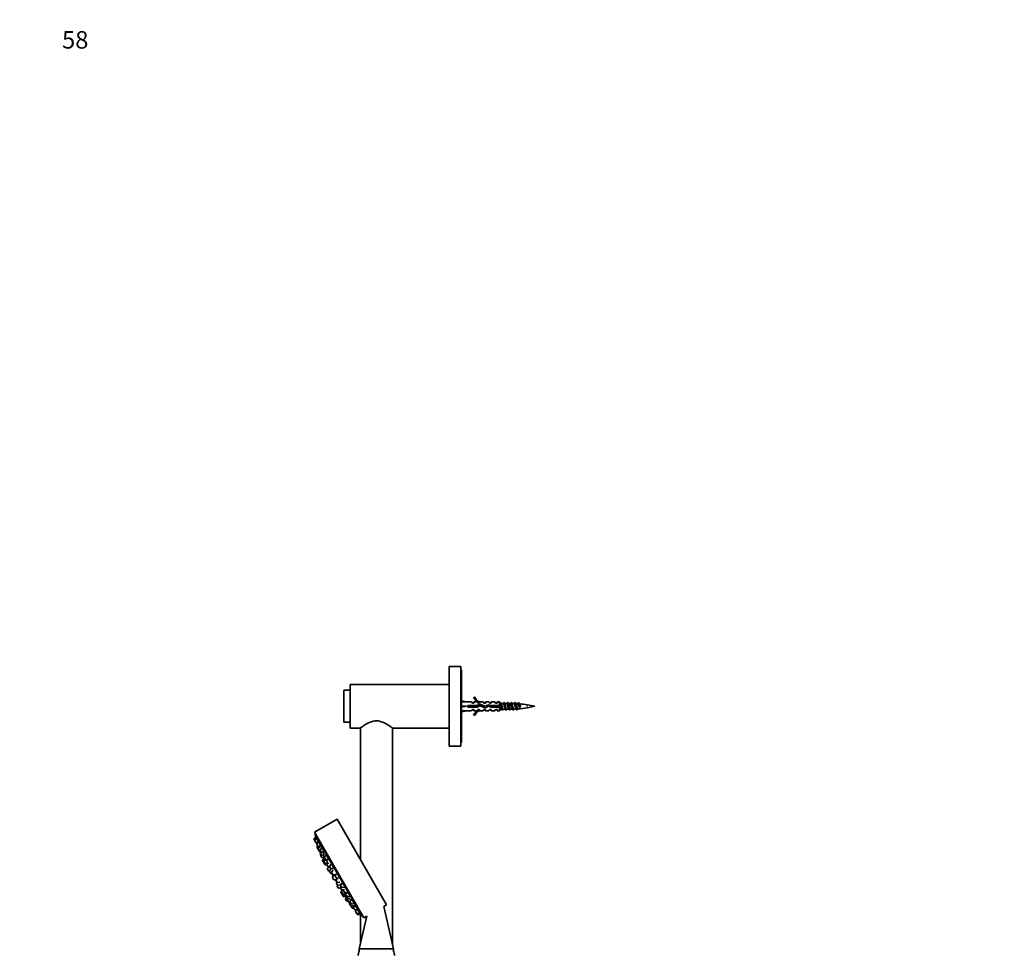
# Model space of a CAD drawing. Units: millimetres. Extents: x 0 to 1486, y 0 to 2364.
# Drawn here: x 0 to 678, y 1723 to 2364 of the extents above; entities that cross this region are included whole.
import ezdxf
from ezdxf import colors
from ezdxf.entities.mleader import LeaderData, LeaderLine
from ezdxf.math import Vec2, Vec3

# ---------------------------------------------------------------- set-up
doc = ezdxf.new("R2010")
doc.units = ezdxf.units.MM
doc.layers.add('DV4_Défaut', color=7, linetype='Continuous')
doc.layers.add('Défaut', color=7, linetype='Continuous')

# ---------------------------------------------------------------- blocks, each defined once
blk = doc.blocks.new('_DOT')
at = {"color": 0}
blk.add_line((0, 0), (-1, 0), dxfattribs=at)
at = {"color": 0, "const_width": 0.333}
blk.add_lwpolyline([(-0.1665, 0, 1), (0.1665, 0, 1)], format="xyb", close=True, dxfattribs=at)
blk = doc.blocks.new('SE3')
at = {"layer": 'DV4_Défaut', "color": 7, "linetype": 'Continuous', "lineweight": 35}
for p, q in [((295.48, 1864.16), (295.48, 1919.16)), ((303.48, 1919.16), (295.48, 1919.16)), ((303.48, 1864.16), (303.48, 1919.16)), ((303.98, 1916.66), (303.48, 1916.66)), ((303.98, 1866.66), (303.98, 1916.66)), ((227.48, 1876.66), (227.48, 1906.66)), ((295.48, 1906.66), (227.48, 1906.66)), ((222.98, 1880.66), (222.98, 1902.66)), ((227.48, 1902.66), (222.98, 1902.66)), ((312.42, 1897.74), (313.02, 1898.09)), ((303.98, 1895.46), (307.46, 1894.66)), ((303.98, 1891.66), (307.46, 1891.66)), ((310.89, 1894.66), (307.46, 1894.66)), ((308.47, 1891.16), (308.47, 1892.16)), ((308.47, 1892.16), (314.71, 1892.16)), ((314.92, 1891.16), (308.47, 1891.16)), ((311.62, 1893.91), (310.89, 1894.66)), ((312.48, 1893.91), (311.62, 1893.91)), ((312.48, 1893.91), (312.48, 1894.66)), ((314.89, 1894.66), (312.48, 1894.66)), ((314.71, 1892.16), (316.7, 1893.05)), ((315.62, 1893.91), (314.89, 1894.66)), ((316.74, 1891.97), (314.92, 1891.16)), ((316.48, 1893.91), (315.62, 1893.91)), ((316.48, 1894.66), (316.7, 1894.57)), ((318.91, 1894.66), (316.48, 1894.66)), ((316.48, 1894.57), (316.48, 1893.91)), ((316.48, 1894.57), (316.7, 1894.57)), ((316.7, 1893.05), (320.33, 1891.74)), ((320.37, 1890.66), (316.74, 1891.97)), ((319.48, 1893.91), (318.91, 1894.66)), ((320.48, 1893.91), (319.48, 1893.91)), ((320.33, 1891.74), (322.54, 1892.72)), ((322.62, 1891.66), (320.37, 1890.66)), ((320.48, 1893.91), (320.48, 1894.66)), ((322.91, 1894.66), (320.48, 1894.66)), ((322.54, 1892.72), (324.51, 1892.16)), ((324.37, 1891.16), (322.62, 1891.66)), ((323.48, 1893.91), (322.91, 1894.66)), ((324.48, 1893.91), (323.48, 1893.91)), ((330.28, 1891.16), (324.37, 1891.16)), ((324.48, 1893.91), (324.48, 1894.66)), ((326.91, 1894.66), (324.48, 1894.66)), ((324.51, 1892.16), (330.28, 1892.16)), ((327.48, 1893.91), (326.91, 1894.66)), ((328.48, 1893.91), (327.48, 1893.91)), ((328.48, 1893.91), (328.48, 1894.66)), ((330.28, 1894.66), (328.48, 1894.66)), ((330.28, 1894.66), (330.28, 1892.16)), ((330.28, 1892.16), (331.48, 1892.16)), ((331.48, 1891.16), (330.28, 1891.16)), ((330.28, 1891.16), (330.28, 1888.66)), ((332.91, 1893.66), (331.35, 1893.66)), ((331.48, 1892.16), (331.48, 1893.46)), ((331.48, 1891.16), (331.48, 1889.86)), ((335.41, 1893.66), (333.85, 1893.66)), ((337.62, 1893.66), (336.35, 1893.66)), ((344.06, 1891.14), (343.42, 1891.31)), ((344.79, 1891.34), (344.06, 1891.14)), ((354.48, 1891.66), (349.21, 1892.62)), ((349.21, 1890.71), (354.48, 1891.66)), ((303.98, 1887.87), (307.46, 1888.66)), ((307.46, 1888.66), (310.89, 1888.66)), ((311.62, 1889.41), (310.89, 1888.66)), ((311.62, 1889.41), (312.48, 1889.41)), ((313.02, 1885.24), (312.42, 1885.59)), ((312.48, 1889.41), (312.48, 1888.66)), ((312.48, 1888.66), (314.89, 1888.66)), ((315.62, 1889.41), (314.89, 1888.66)), ((315.62, 1889.41), (316.48, 1889.41)), ((316.48, 1889.41), (316.48, 1888.76)), ((316.7, 1888.76), (316.48, 1888.66)), ((316.7, 1888.76), (316.48, 1888.76)), ((316.48, 1888.66), (318.91, 1888.66)), ((319.48, 1889.41), (318.91, 1888.66)), ((319.48, 1889.41), (320.48, 1889.41)), ((320.48, 1889.41), (320.48, 1888.66)), ((320.48, 1888.66), (322.91, 1888.66)), ((323.48, 1889.41), (322.91, 1888.66)), ((323.48, 1889.41), (324.48, 1889.41)), ((324.48, 1889.41), (324.48, 1888.66)), ((324.48, 1888.66), (326.91, 1888.66)), ((327.48, 1889.41), (326.91, 1888.66)), ((327.48, 1889.41), (328.48, 1889.41)), ((328.48, 1889.41), (328.48, 1888.66)), ((328.48, 1888.66), (330.28, 1888.66)), ((330.28, 1888.66), (331.28, 1889.66)), ((331.28, 1889.66), (331.61, 1889.66)), ((332.54, 1889.66), (334.11, 1889.66)), ((335.04, 1889.66), (336.61, 1889.66)), ((337.54, 1889.66), (337.62, 1889.66)), ((222.98, 1880.66), (227.48, 1880.66)), ((227.48, 1876.66), (234.36, 1876.66)), ((234.48, 1876.77), (234.48, 1786.37)), ((256.48, 1728.09), (256.48, 1876.77)), ((256.63, 1876.66), (295.48, 1876.66)), ((295.48, 1864.16), (303.48, 1864.16)), ((303.48, 1866.66), (303.98, 1866.66)), ((218.48, 1814.08), (202.89, 1805.08)), ((218.48, 1814.08), (252.48, 1755.19)), ((202.89, 1805.08), (236.89, 1746.19)), ((203.64, 1803.78), (203.2, 1803.53)), ((235.7, 1747.24), (203.2, 1803.53)), ((202.58, 1800.04), (203.07, 1799.19)), ((203.79, 1801.83), (202.6, 1800.39)), ((203.07, 1799.19), (203.86, 1797.82)), ((204.32, 1801.02), (203.1, 1799.53)), ((204.17, 1797.67), (205.23, 1797.85)), ((204.52, 1796.68), (205.31, 1795.31)), ((205.77, 1798.51), (204.55, 1797.02)), ((204.6, 1794.66), (205.37, 1793.33)), ((205.13, 1795.61), (204.63, 1795)), ((205.37, 1793.33), (206.16, 1791.96)), ((206.62, 1795.16), (205.4, 1793.67)), ((205.62, 1795.16), (206.93, 1795.38)), ((206.16, 1791.96), (206.24, 1791.82)), ((206.47, 1791.81), (207.25, 1791.94)), ((206.55, 1791.68), (207.33, 1791.81)), ((206.82, 1792.69), (207.61, 1791.32)), ((208.08, 1794.52), (206.85, 1793.03)), ((206.88, 1790.71), (207.67, 1789.34)), ((207.41, 1791.67), (206.91, 1791.06)), ((206.92, 1789.14), (207.71, 1787.77)), ((207.33, 1789.94), (206.95, 1789.49)), ((207.92, 1791.17), (209.28, 1791.4)), ((207.98, 1789.2), (209.39, 1789.43)), ((210.96, 1789.17), (209.85, 1787.83)), ((208.02, 1787.63), (209.49, 1787.87)), ((208.47, 1785.55), (209.26, 1784.18)), ((209.18, 1786.72), (208.5, 1785.89)), ((209.03, 1786.99), (209.82, 1785.62)), ((210.28, 1788.82), (209.06, 1787.33)), ((209.25, 1785.11), (210.04, 1783.74)), ((209.65, 1785.91), (209.28, 1785.45)), ((209.37, 1783.98), (210.16, 1782.61)), ((209.58, 1784.54), (209.4, 1784.32)), ((209.83, 1787.49), (210.62, 1786.12)), ((210.13, 1785.47), (211.57, 1785.71)), ((210.35, 1783.59), (211.86, 1783.84)), ((210.47, 1782.47), (211.65, 1782.66)), ((210.93, 1785.97), (212.33, 1786.2)), ((211.67, 1782.41), (212.46, 1781.04)), ((212.75, 1784.03), (211.7, 1782.75)), ((214.35, 1782.99), (213.35, 1781.77)), ((211.84, 1779.7), (212.64, 1778.33)), ((212.59, 1780.92), (211.87, 1780.04)), ((212.46, 1781.04), (212.56, 1780.88)), ((212.77, 1780.9), (213.56, 1781.03)), ((212.94, 1778.19), (213.25, 1778.24)), ((213.29, 1778.12), (214.08, 1776.75)), ((214.37, 1779.74), (213.31, 1778.46)), ((213.32, 1781.43), (214.11, 1780.06)), ((214.39, 1776.6), (214.97, 1776.7)), ((214.42, 1779.91), (215.87, 1780.15)), ((214.63, 1777.29), (215.42, 1775.92)), ((215.68, 1778.88), (214.66, 1777.63)), ((216.31, 1775.49), (215.25, 1774.2)), ((215.63, 1775.78), (216, 1775.12)), ((215.73, 1775.78), (217.26, 1776.03)), ((218.08, 1776.46), (217.1, 1775.27)), ((215.22, 1773.86), (216.01, 1772.49)), ((216.32, 1772.34), (217.96, 1772.61)), ((217.08, 1774.93), (217.87, 1773.56)), ((217.5, 1772.54), (217.67, 1772.23)), ((217.69, 1771.98), (218.49, 1770.61)), ((218.69, 1773.5), (217.72, 1772.32)), ((217.94, 1770.05), (218.74, 1768.68)), ((218.35, 1770.85), (217.97, 1770.39)), ((218.18, 1773.41), (219.69, 1773.66)), ((218.82, 1768.59), (218.62, 1768.35)), ((218.8, 1770.46), (220.36, 1770.72)), ((219.05, 1768.53), (220.73, 1768.81)), ((221.79, 1769.91), (220.86, 1768.77)), ((218.59, 1768.01), (219.39, 1766.64)), ((219.69, 1766.49), (220.76, 1766.67)), ((220.66, 1766.84), (221.46, 1765.47)), ((221.2, 1767.79), (220.69, 1767.18)), ((220.83, 1768.43), (221.62, 1767.06)), ((221.06, 1763.73), (221.86, 1762.36)), ((222.09, 1765.28), (221.09, 1764.07)), ((221.46, 1765.47), (221.65, 1765.14)), ((221.77, 1765.32), (223.43, 1765.6)), ((221.93, 1766.91), (223.51, 1767.17)), ((221.97, 1762.17), (222.76, 1760.79)), ((221.98, 1763.06), (222.77, 1761.69)), ((222.98, 1764.58), (222.01, 1763.41)), ((222.17, 1762.22), (222.44, 1762.26)), ((223.33, 1762.21), (224.13, 1760.84)), ((224.29, 1763.69), (223.36, 1762.55)), ((224.33, 1762.37), (225.12, 1761)), ((225.25, 1763.8), (224.35, 1762.71)), ((223.07, 1760.65), (224.14, 1760.83)), ((223.08, 1761.55), (223.66, 1761.64)), ((224.13, 1760.83), (224.29, 1760.56)), ((224.31, 1759.03), (225.1, 1757.66)), ((225.28, 1760.52), (224.34, 1759.37)), ((224.43, 1760.7), (225.37, 1760.85)), ((224.6, 1760.41), (225.2, 1760.51)), ((225.41, 1757.51), (225.99, 1757.61)), ((225.43, 1760.85), (227.09, 1761.13)), ((225.52, 1758.42), (226.31, 1757.05)), ((226.46, 1759.87), (225.55, 1758.76)), ((226.31, 1757.05), (226.44, 1756.84)), ((226.62, 1756.91), (227.41, 1757.04)), ((226.75, 1756.69), (227.53, 1756.82)), ((227.08, 1755.73), (227.87, 1754.36)), ((227.61, 1756.68), (227.11, 1756.07)), ((227.33, 1757.17), (228.12, 1755.8)), ((228.22, 1758.56), (227.36, 1757.51)), ((228.43, 1755.65), (230.16, 1755.94)), ((250.49, 1754.05), (252.48, 1755.19)), ((227.87, 1754.36), (227.9, 1754.31)), ((227.9, 1754.31), (228.69, 1752.94)), ((228.18, 1754.21), (230.08, 1754.53)), ((228.69, 1752.94), (228.72, 1752.89)), ((229, 1752.79), (229.78, 1752.92)), ((229.03, 1752.74), (229.81, 1752.87)), ((229.63, 1753.18), (230.42, 1751.81)), ((230.48, 1754.52), (229.66, 1753.52)), ((230.73, 1751.66), (232.64, 1751.98)), ((231.08, 1750.67), (231.87, 1749.3)), ((231.79, 1751.84), (231.11, 1751.01)), ((231.87, 1749.3), (232.37, 1748.44)), ((232.18, 1749.15), (234.08, 1749.47)), ((232.68, 1748.3), (234.52, 1748.6)), ((234.48, 1748.6), (234.48, 1728.09)), ((257.23, 1724.84), (250.49, 1754.05)), ((238.93, 1747.37), (233.73, 1724.84)), ((235.7, 1747.24), (236.14, 1747.49)), ((236.89, 1746.19), (238.93, 1747.37)), ((233.73, 1724.84), (257.23, 1724.84)), ((233.73, 1724.84), (233.73, 1723.11)), ((257.23, 1723.11), (257.23, 1724.84))]:
    blk.add_line(p, q, dxfattribs=at)
at = {"layer": 'DV4_Défaut', "color": 7, "linetype": 'Continuous', "lineweight": 18}
for p, q in [((337.62, 1893.66), (337.62, 1889.66)), ((349.21, 1890.71), (349.21, 1892.62)), ((202.6, 1800.39), (203.1, 1799.53)), ((203.1, 1799.53), (204.17, 1797.67)), ((204.55, 1797.02), (205.62, 1795.16)), ((204.63, 1795), (205.4, 1793.67)), ((205.4, 1793.67), (206.47, 1791.81)), ((206.47, 1791.81), (206.55, 1791.68)), ((206.85, 1793.03), (207.92, 1791.17)), ((206.91, 1791.06), (207.98, 1789.2)), ((206.95, 1789.49), (208.02, 1787.63)), ((208.5, 1785.89), (209.4, 1784.32)), ((209.06, 1787.33), (210.13, 1785.47)), ((209.28, 1785.45), (210.35, 1783.59)), ((209.4, 1784.32), (210.47, 1782.47)), ((209.85, 1787.83), (210.93, 1785.97)), ((211.7, 1782.75), (212.77, 1780.9)), ((211.87, 1780.04), (212.94, 1778.19)), ((213.31, 1778.46), (214.39, 1776.6)), ((213.35, 1781.77), (214.42, 1779.91)), ((214.66, 1777.63), (215.73, 1775.78)), ((216, 1775.12), (215.63, 1775.78)), ((215.25, 1774.2), (216.32, 1772.34)), ((217.1, 1775.27), (218.18, 1773.41)), ((217.67, 1772.23), (217.5, 1772.54)), ((217.72, 1772.32), (218.8, 1770.46)), ((217.97, 1770.39), (219.05, 1768.53)), ((220.86, 1768.77), (221.93, 1766.91)), ((218.62, 1768.35), (219.69, 1766.49)), ((220.69, 1767.18), (221.77, 1765.32)), ((221.09, 1764.07), (222.17, 1762.22)), ((221.77, 1765.32), (221.91, 1765.07)), ((222.01, 1763.41), (223.08, 1761.55)), ((222.17, 1762.22), (223.07, 1760.65)), ((223.36, 1762.55), (224.43, 1760.7)), ((224.35, 1762.71), (225.43, 1760.85)), ((224.34, 1759.37), (225.41, 1757.51)), ((224.43, 1760.7), (224.6, 1760.41)), ((225.55, 1758.76), (226.62, 1756.91)), ((226.62, 1756.91), (226.75, 1756.69)), ((227.11, 1756.07), (228.18, 1754.21)), ((227.36, 1757.51), (228.43, 1755.65)), ((228.18, 1754.21), (229, 1752.79)), ((229, 1752.79), (229.03, 1752.74)), ((229.66, 1753.52), (230.73, 1751.66)), ((231.11, 1751.01), (232.18, 1749.15)), ((232.18, 1749.15), (232.68, 1748.3))]:
    blk.add_line(p, q, dxfattribs=at)
at = {"layer": 'DV4_Défaut', "color": 7, "linetype": 'Continuous', "lineweight": 35}
for centre, radius, start, end in [((319.05, 1900.71), 7.27, 204.15474, 249.28766), ((319.05, 1900.71), 6.57, 203.54092, 246.9737), ((260.58, 1935.5), 68.92, 322.934, 323.19711), ((363.16, 1929.54), 58.98, 216.80306, 217.15943), ((370.41, 1929.33), 58.65, 216.78271, 217.14121), ((269.14, 1938.54), 73.9, 322.85378, 323.14265), ((384.19, 1935.94), 69.65, 216.81085, 216.87533), ((275.27, 1935.79), 69.35, 323.14053, 323.16119), ((379.09, 1930.21), 60.13, 216.78308, 217.54126), ((267.06, 1943.9), 82.79, 322.63996, 323.11036), ((383.92, 1931.93), 63.02, 216.76874, 217.49101), ((274.76, 1939.99), 76.28, 322.606, 323.12219), ((395.45, 1938.81), 74.38, 216.84523, 217.44792), ((337.62, 1828.79), 64.87, 89.74337, 90), ((282.15, 1936.26), 70.12, 322.50065, 323.15375), ((388.68, 1931.82), 62.76, 216.81652, 217.55043), ((337.62, 1828.79), 64.87, 87.57192, 88.86757), ((274.64, 1943.83), 82.68, 322.51875, 323.11434), ((391.01, 1931.64), 62.52, 216.78491, 217.65491), ((337.62, 1828.79), 64.87, 85.45342, 86.60716), ((337.62, 1954.54), 64.87, 274.48075, 280.29279), ((266.65, 1951.77), 95.84, 322.51526, 323.08717), ((407.3, 1942.1), 79.83, 216.86046, 217.73175), ((337.62, 1828.79), 64.87, 79.70721, 84.22821), ((256.52, 1847.54), 69.34, 36.84168, 37.14405), ((360.68, 1852.85), 60.56, 142.86299, 143.21203), ((319.05, 1882.62), 7.27, 110.71234, 155.84526), ((319.05, 1882.62), 6.57, 113.0263, 156.45908), ((263.66, 1847.27), 69.79, 36.84453, 37.02275), ((369.52, 1851.81), 62.26, 142.83863, 143.17928), ((259.39, 1840.23), 81.43, 36.94287, 37.1523), ((268.85, 1841.76), 78.95, 36.85344, 37.4329), ((386.18, 1848.67), 67.46, 142.58536, 143.1674), ((279.03, 1847.6), 69.31, 36.80349, 37.46555), ((382.27, 1853.51), 59.44, 142.53372, 143.19112), ((271.74, 1840.18), 81.59, 36.85745, 37.40572), ((388.99, 1850.36), 64.7, 142.59561, 143.19696), ((337.62, 1954.54), 64.87, 270, 271.34956), ((278.78, 1843.61), 75.89, 36.84034, 37.45915), ((391.22, 1850.56), 64.37, 142.42854, 143.20167), ((337.62, 1954.54), 64.87, 272.17094, 273.40756), ((281.57, 1843.85), 75.52, 36.82718, 37.54148), ((396.88, 1848.21), 68.3, 142.31489, 143.20228), ((360.55, 1856.85), 166.13, 198.71847, 199.3403), ((202.83, 1800.19), 0.3, 140.55605, 210), ((203.33, 1799.34), 0.3, 140.55605, 210), ((204.12, 1797.97), 0.3, 210, 279.44395), ((204.78, 1796.83), 0.3, 140.55605, 210), ((204.86, 1794.81), 0.3, 140.55605, 210), ((205.57, 1795.46), 0.3, 210, 279.44395), ((205.63, 1793.48), 0.3, 140.55605, 210), ((206.42, 1792.11), 0.3, 210, 279.44395), ((206.5, 1791.97), 0.3, 210, 279.44395), ((207.08, 1792.84), 0.3, 140.55605, 210), ((207.14, 1790.86), 0.3, 140.55605, 210), ((207.18, 1789.29), 0.3, 140.55605, 210), ((207.87, 1791.47), 0.3, 210, 279.44395), ((207.93, 1789.49), 0.3, 210, 279.44395), ((207.97, 1787.92), 0.3, 210, 279.44395), ((208.73, 1785.7), 0.3, 140.55605, 210), ((209.29, 1787.14), 0.3, 140.55605, 210), ((209.51, 1785.26), 0.3, 140.55605, 210), ((209.52, 1784.33), 0.3, 210, 231.96842), ((209.63, 1784.13), 0.3, 140.55605, 210), ((210.08, 1787.64), 0.3, 140.55605, 210), ((210.08, 1785.77), 0.3, 210, 279.44395), ((210.3, 1783.89), 0.3, 210, 279.44395), ((210.42, 1782.76), 0.3, 210, 279.44395), ((210.88, 1786.27), 0.3, 210, 279.44395), ((211.93, 1782.56), 0.3, 140.55605, 210), ((212.1, 1779.85), 0.3, 140.55605, 210), ((212.72, 1781.19), 0.3, 210, 279.44395), ((212.9, 1778.48), 0.3, 210, 279.44395), ((213.55, 1778.27), 0.3, 140.55605, 210), ((213.58, 1781.58), 0.3, 140.55605, 210), ((214.34, 1776.9), 0.3, 210, 279.44395), ((214.37, 1780.21), 0.3, 210, 279.44395), ((214.89, 1777.44), 0.3, 140.55605, 210), ((226.01, 1779.18), 11.33, 192.63008, 203.50364), ((215.68, 1776.07), 0.3, 210, 279.44395), ((215.48, 1774.01), 0.3, 140.55605, 210), ((216.27, 1772.64), 0.3, 210, 279.44395), ((226.01, 1779.18), 11.33, 216.49636, 227.54208), ((217.33, 1775.08), 0.3, 140.55605, 210), ((217.95, 1772.13), 0.3, 140.55605, 210), ((218.13, 1773.71), 0.3, 210, 279.44395), ((218.2, 1770.2), 0.3, 140.55605, 210), ((218.75, 1770.76), 0.3, 210, 279.44395), ((219, 1768.83), 0.3, 210, 279.44395), ((221.09, 1768.58), 0.3, 140.55605, 210), ((218.85, 1768.16), 0.3, 140.55605, 210), ((219.65, 1766.79), 0.3, 210, 279.44395), ((220.92, 1766.99), 0.3, 140.55605, 210), ((221.32, 1763.88), 0.3, 140.55605, 210), ((221.72, 1765.62), 0.3, 210, 279.44395), ((221.88, 1767.21), 0.3, 210, 279.44395), ((221.91, 1765.29), 0.3, 210, 258.95437), ((222.12, 1762.51), 0.3, 210, 279.44395), ((360.55, 1856.85), 166.13, 213.4237, 213.4913), ((222.23, 1762.32), 0.3, 188.03173, 210), ((222.24, 1763.21), 0.3, 140.55605, 210), ((223.59, 1762.36), 0.3, 140.55605, 210), ((224.58, 1762.52), 0.3, 140.55605, 210), ((223.02, 1760.94), 0.3, 210, 279.44395), ((223.03, 1761.84), 0.3, 210, 279.44395), ((224.39, 1760.99), 0.3, 210, 279.44395), ((224.57, 1759.18), 0.3, 140.55605, 210), ((224.55, 1760.71), 0.3, 210, 279.44395), ((360.55, 1856.85), 166.13, 215.3252, 215.44205), ((225.36, 1757.81), 0.3, 210, 279.44395), ((225.38, 1761.15), 0.3, 210, 279.44395), ((225.78, 1758.57), 0.3, 140.55605, 210), ((226.57, 1757.2), 0.3, 210, 279.44395), ((226.7, 1756.99), 0.3, 210, 279.44395), ((227.34, 1755.88), 0.3, 140.55605, 210), ((227.59, 1757.32), 0.3, 140.55605, 210), ((228.38, 1755.95), 0.3, 210, 279.44395), ((228.13, 1754.51), 0.3, 210, 279.44395), ((228.16, 1754.46), 0.3, 204.71789, 210), ((228.95, 1753.09), 0.3, 210, 279.44395), ((228.98, 1753.04), 0.3, 210, 279.44395), ((229.89, 1753.33), 0.3, 140.55605, 210), ((230.68, 1751.96), 0.3, 210, 279.44395), ((231.34, 1750.82), 0.3, 140.55605, 210), ((232.13, 1749.45), 0.3, 210, 279.44395), ((232.63, 1748.59), 0.3, 210, 279.44395), ((360.55, 1856.85), 166.13, 220.6597, 221.28153), ((238.98, 1720.21), 6, 151.04498, 180), ((251.98, 1720.21), 6, 0, 28.95502)]:
    blk.add_arc(centre, radius, start, end, dxfattribs=at)
for major_axis, ratio, start_param, end_param in [((-51.94, 0.76), 0.055876, -1.314474, -1.244369), ((-51.94, 2.9), 0.014553, 1.246, 1.316105), ((-51.94, -2.9), 0.014553, -1.316105, -1.246), ((-51.94, -0.76), 0.055876, 1.244369, 1.314474)]:
    blk.add_ellipse((320.59, 1891.66), major_axis=major_axis, ratio=ratio, start_param=start_param, end_param=end_param, dxfattribs=at)
for points, knots in [([(308.47, 1892), (308.47, 1892), (308.47, 1891.99), (308.53, 1891.71), (308.58, 1891.43), (308.64, 1891.16)], [0, 0, 0, 0, 0.02776, 0.02776, 1, 1, 1, 1]), ([(309.52, 1891.16), (309.47, 1891.39), (309.42, 1891.64), (309.36, 1891.97), (309.34, 1892.07), (309.32, 1892.17)], [0, 0, 0, 0, 0.711178, 0.711178, 1, 1, 1, 1]), ([(310.93, 1892.17), (311, 1891.86), (311.06, 1891.54), (311.13, 1891.21), (311.13, 1891.18), (311.14, 1891.16)], [0, 0, 0, 0, 0.927466, 0.927466, 1, 1, 1, 1]), ([(312.02, 1891.16), (312.01, 1891.21), (312, 1891.25), (311.93, 1891.59), (311.87, 1891.89), (311.82, 1892.17)], [0, 0, 0, 0, 0.140733, 0.140733, 1, 1, 1, 1]), ([(313.44, 1892.16), (313.46, 1892.05), (313.48, 1891.93), (313.55, 1891.59), (313.59, 1891.37), (313.64, 1891.16)], [0, 0, 0, 0, 0.355879, 0.355879, 1, 1, 1, 1]), ([(314.52, 1891.16), (314.46, 1891.44), (314.4, 1891.74), (314.34, 1892.08), (314.33, 1892.12), (314.32, 1892.17)], [0, 0, 0, 0, 0.860867, 0.860867, 1, 1, 1, 1]), ([(315.82, 1892.68), (315.85, 1892.58), (315.87, 1892.48), (315.94, 1892.14), (315.99, 1891.9), (316.04, 1891.66)], [0, 0, 0, 0, 0.317223, 0.317223, 1, 1, 1, 1]), ([(316.28, 1892.88), (316.31, 1892.71), (316.34, 1892.53), (316.4, 1892.18), (316.42, 1892.02), (316.45, 1891.85)], [0, 0, 0, 0, 0.532597, 0.532597, 1, 1, 1, 1]), ([(316.86, 1891.96), (316.8, 1892.23), (316.75, 1892.48), (316.67, 1892.83), (316.64, 1892.94), (316.62, 1893.04)], [0, 0, 0, 0, 0.659805, 0.659805, 1, 1, 1, 1]), ([(318.38, 1892.45), (318.43, 1892.19), (318.49, 1891.91), (318.57, 1891.52), (318.59, 1891.41), (318.61, 1891.29)], [0, 0, 0, 0, 0.708794, 0.708794, 1, 1, 1, 1]), ([(318.88, 1892.27), (318.88, 1892.26), (318.89, 1892.25), (318.95, 1891.88), (319, 1891.49), (319.06, 1891.13)], [0, 0, 0, 0, 0.028132, 0.028132, 1, 1, 1, 1]), ([(321.39, 1892.22), (321.4, 1892.19), (321.4, 1892.16), (321.45, 1891.82), (321.5, 1891.5), (321.55, 1891.19)], [0, 0, 0, 0, 0.085605, 0.085605, 1, 1, 1, 1]), ([(321.98, 1891.37), (321.96, 1891.45), (321.94, 1891.53), (321.88, 1891.87), (321.82, 1892.14), (321.77, 1892.39)], [0, 0, 0, 0, 0.22802, 0.22802, 1, 1, 1, 1]), ([(323.27, 1894.21), (323.3, 1894.25), (323.33, 1894.27), (323.43, 1894.25), (323.49, 1894.14), (323.55, 1893.94)], [0, 0, 0, 0, 0.328595, 0.328595, 1, 1, 1, 1]), ([(323.36, 1892.5), (323.44, 1892.18), (323.5, 1891.82), (323.58, 1891.43), (323.59, 1891.41), (323.59, 1891.38)], [0, 0, 0, 0, 0.9321501, 0.9321501, 1, 1, 1, 1]), ([(323.87, 1892.35), (323.89, 1892.24), (323.91, 1892.13), (323.96, 1891.77), (324, 1891.51), (324.04, 1891.25)], [0, 0, 0, 0, 0.300003, 0.300003, 1, 1, 1, 1]), ([(325.93, 1892.17), (325.94, 1892.13), (325.95, 1892.08), (326.02, 1891.75), (326.08, 1891.44), (326.14, 1891.16)], [0, 0, 0, 0, 0.133389, 0.133389, 1, 1, 1, 1]), ([(326.4, 1892.17), (326.41, 1892.09), (326.43, 1892), (326.48, 1891.66), (326.52, 1891.4), (326.56, 1891.16)], [0, 0, 0, 0, 0.257211, 0.257211, 1, 1, 1, 1]), ([(327.02, 1891.16), (326.98, 1891.35), (326.94, 1891.56), (326.87, 1891.9), (326.85, 1892.03), (326.82, 1892.16)], [0, 0, 0, 0, 0.601642, 0.601642, 1, 1, 1, 1]), ([(328.43, 1892.17), (328.49, 1891.88), (328.55, 1891.58), (328.62, 1891.25), (328.63, 1891.2), (328.64, 1891.16)], [0, 0, 0, 0, 0.873144, 0.873144, 1, 1, 1, 1]), ([(328.9, 1892.17), (328.92, 1892.05), (328.94, 1891.92), (328.99, 1891.59), (329.02, 1891.37), (329.05, 1891.16)], [0, 0, 0, 0, 0.364678, 0.364678, 1, 1, 1, 1]), ([(329.52, 1891.16), (329.52, 1891.17), (329.52, 1891.18), (329.45, 1891.51), (329.38, 1891.85), (329.32, 1892.17)], [0, 0, 0, 0, 0.031201, 0.031201, 1, 1, 1, 1]), ([(330.77, 1894.21), (330.82, 1894.27), (330.87, 1894.28), (331.01, 1894.14), (331.1, 1893.83), (331.29, 1892.9), (331.38, 1892.3), (331.57, 1891.08), (331.66, 1890.47), (331.85, 1889.53), (331.94, 1889.21), (332.08, 1889.05), (332.13, 1889.05), (332.18, 1889.12)], [0, 0, 0, 0, 0.102333, 0.102333, 0.300056, 0.300056, 0.497779, 0.497779, 0.695503, 0.695503, 0.893226, 0.893226, 1, 1, 1, 1]), ([(330.93, 1892.17), (330.95, 1892.07), (330.98, 1891.97), (331.08, 1891.42), (331.17, 1890.97), (331.35, 1890.22), (331.44, 1889.93), (331.54, 1889.76), (331.55, 1889.75), (331.56, 1889.73)], [0, 0, 0, 0, 0.098937, 0.098937, 0.52533, 0.52533, 0.951722, 0.951722, 1, 1, 1, 1]), ([(332.54, 1889.66), (332.49, 1889.66), (332.44, 1889.71), (332.3, 1889.97), (332.22, 1890.27), (332.04, 1891.03), (331.96, 1891.48), (331.78, 1892.35), (331.69, 1892.76), (331.54, 1893.32), (331.47, 1893.5), (331.4, 1893.59)], [0, 0, 0, 0, 0.133789, 0.133789, 0.362517, 0.362517, 0.591245, 0.591245, 0.819974, 0.819974, 1, 1, 1, 1]), ([(332.91, 1893.66), (332.98, 1893.66), (333.05, 1893.57), (333.2, 1893.19), (333.29, 1892.83), (333.47, 1892.02), (333.56, 1891.55), (333.73, 1890.69), (333.82, 1890.31), (333.96, 1889.91), (334, 1889.81), (334.05, 1889.74)], [0, 0, 0, 0, 0.179823, 0.179823, 0.412395, 0.412395, 0.644967, 0.644967, 0.877539, 0.877539, 1, 1, 1, 1]), ([(333.27, 1894.2), (333.32, 1894.28), (333.38, 1894.28), (333.52, 1894.09), (333.62, 1893.76), (333.8, 1892.8), (333.9, 1892.19), (334.08, 1890.97), (334.18, 1890.37), (334.36, 1889.47), (334.46, 1889.17), (334.59, 1889.05), (334.64, 1889.06), (334.68, 1889.12)], [0, 0, 0, 0, 0.114769, 0.114769, 0.312285, 0.312285, 0.509801, 0.509801, 0.707317, 0.707317, 0.904833, 0.904833, 1, 1, 1, 1]), ([(335.04, 1889.66), (335.03, 1889.66), (335.02, 1889.67), (334.92, 1889.71), (334.83, 1889.9), (334.66, 1890.5), (334.57, 1890.9), (334.4, 1891.78), (334.31, 1892.23), (334.13, 1893), (334.05, 1893.31), (333.94, 1893.53), (333.93, 1893.56), (333.91, 1893.58)], [0, 0, 0, 0, 0.032713, 0.032713, 0.263059, 0.263059, 0.493406, 0.493406, 0.723752, 0.723752, 0.954099, 0.954099, 1, 1, 1, 1]), ([(335.41, 1893.66), (335.44, 1893.66), (335.47, 1893.65), (335.59, 1893.51), (335.68, 1893.27), (335.85, 1892.57), (335.94, 1892.14), (336.12, 1891.24), (336.21, 1890.81), (336.38, 1890.1), (336.47, 1889.85), (336.55, 1889.74)], [0, 0, 0, 0, 0.078363, 0.078363, 0.31037, 0.31037, 0.542377, 0.542377, 0.774384, 0.774384, 1, 1, 1, 1]), ([(335.93, 1894.21), (335.94, 1894.2), (335.94, 1894.2), (336.04, 1894.04), (336.13, 1893.68), (336.32, 1892.7), (336.41, 1892.08), (336.6, 1890.86), (336.69, 1890.27), (336.88, 1889.41), (336.97, 1889.13), (337.11, 1889.05), (337.15, 1889.07), (337.19, 1889.12)], [0, 0, 0, 0, 0.012733, 0.012733, 0.235533, 0.235533, 0.458333, 0.458333, 0.681133, 0.681133, 0.903933, 0.903933, 1, 1, 1, 1]), ([(337.54, 1889.66), (337.48, 1889.66), (337.42, 1889.73), (337.27, 1890.07), (337.19, 1890.39), (337.01, 1891.18), (336.92, 1891.64), (336.75, 1892.5), (336.66, 1892.9), (336.52, 1893.37), (336.46, 1893.51), (336.4, 1893.59)], [0, 0, 0, 0, 0.160545, 0.160545, 0.389482, 0.389482, 0.618419, 0.618419, 0.847356, 0.847356, 1, 1, 1, 1]), ([(337.91, 1893.66), (337.93, 1893.66), (337.96, 1893.65), (338.1, 1893.53), (338.22, 1893.14), (338.45, 1892.09), (338.57, 1891.43), (338.81, 1890.33), (338.93, 1889.9), (339.04, 1889.75)], [0, 0, 0, 0, 0.059599, 0.059599, 0.374098, 0.374098, 0.688596, 0.688596, 1, 1, 1, 1]), ([(338.27, 1894.2), (338.33, 1894.29), (338.4, 1894.28), (338.56, 1893.99), (338.65, 1893.61), (338.84, 1892.59), (338.93, 1891.96), (339.12, 1890.75), (339.21, 1890.18), (339.4, 1889.35), (339.49, 1889.1), (339.62, 1889.06), (339.65, 1889.07), (339.68, 1889.12)], [0, 0, 0, 0, 0.138932, 0.138932, 0.336635, 0.336635, 0.534338, 0.534338, 0.732042, 0.732042, 0.929745, 0.929745, 1, 1, 1, 1]), ([(340.08, 1889.71), (339.94, 1889.71), (339.81, 1890.05), (339.53, 1891.14), (339.39, 1891.9), (339.14, 1893.03), (339.03, 1893.42), (338.91, 1893.58)], [0, 0, 0, 0, 0.341943, 0.341943, 0.699543, 0.699543, 1, 1, 1, 1]), ([(340.37, 1893.6), (340.4, 1893.6), (340.44, 1893.58), (340.59, 1893.36), (340.71, 1892.92), (340.95, 1891.79), (341.07, 1891.13), (341.28, 1890.26), (341.37, 1889.98), (341.46, 1889.86)], [0, 0, 0, 0, 0.0959, 0.0959, 0.425628, 0.425628, 0.755357, 0.755357, 1, 1, 1, 1]), ([(340.77, 1894.2), (340.84, 1894.3), (340.91, 1894.28), (341.07, 1893.93), (341.17, 1893.53), (341.35, 1892.48), (341.45, 1891.85), (341.63, 1890.65), (341.73, 1890.08), (341.91, 1889.29), (342.01, 1889.07), (342.13, 1889.06), (342.16, 1889.08), (342.18, 1889.12)], [0, 0, 0, 0, 0.150825, 0.150825, 0.348208, 0.348208, 0.545592, 0.545592, 0.742975, 0.742975, 0.940359, 0.940359, 1, 1, 1, 1]), ([(342.69, 1889.86), (342.56, 1889.86), (342.43, 1890.11), (342.15, 1891.07), (342, 1891.83), (341.73, 1892.93), (341.61, 1893.3), (341.5, 1893.46)], [0, 0, 0, 0, 0.315308, 0.315308, 0.701118, 0.701118, 1, 1, 1, 1]), ([(342.76, 1893.46), (342.85, 1893.45), (342.95, 1893.27), (343.17, 1892.55), (343.29, 1891.9), (343.42, 1891.31)], [0, 0, 0, 0, 0.4262, 0.4262, 1, 1, 1, 1]), ([(343.43, 1894.21), (343.45, 1894.18), (343.48, 1894.14), (343.59, 1893.87), (343.68, 1893.44), (343.87, 1892.38), (343.96, 1891.74), (344.06, 1891.14)], [0, 0, 0, 0, 0.104635, 0.104635, 0.552317, 0.552317, 1, 1, 1, 1]), ([(344.79, 1891.34), (344.61, 1892), (344.43, 1892.72), (344.23, 1893.15), (344.2, 1893.2), (344.16, 1893.25)], [0, 0, 0, 0, 0.839745, 0.839745, 1, 1, 1, 1]), ([(311.9, 1889.41), (311.9, 1889.41), (311.9, 1889.4), (311.99, 1889.1), (312.08, 1889), (312.18, 1889.11), (312.18, 1889.12), (312.18, 1889.12)], [0, 0, 0, 0, 0.005401, 0.005401, 0.970987, 0.970987, 1, 1, 1, 1]), ([(319.42, 1889.32), (319.43, 1889.3), (319.44, 1889.28), (319.53, 1889.06), (319.6, 1889.01), (319.68, 1889.12)], [0, 0, 0, 0, 0.092582, 0.092582, 1, 1, 1, 1]), ([(324.4, 1889.38), (324.43, 1889.3), (324.46, 1889.23), (324.5, 1889.15), (324.51, 1889.13), (324.52, 1889.11)], [0, 0, 0, 0, 0.650791, 0.650791, 1, 1, 1, 1]), ([(234.33, 1876.66), (234.33, 1876.66), (234.65, 1876.9), (235.8, 1877.73), (236.63, 1878.31), (238.61, 1879.53), (239.78, 1880.19), (242.4, 1881.24), (243.92, 1881.63), (247, 1881.63), (248.5, 1881.25), (251.14, 1880.2), (252.31, 1879.55), (254.31, 1878.32), (255.13, 1877.75), (256.3, 1876.91), (256.63, 1876.66), (256.63, 1876.66)], [0, 0, 0, 0, 0.1240803, 0.1240803, 0.2492117, 0.2492117, 0.3743431, 0.3743431, 0.4994745, 0.4994745, 0.6246058, 0.6246058, 0.7497372, 0.7497372, 0.8748686, 0.8748686, 1, 1, 1, 1]), ([(205.4, 1798.03), (205.39, 1798.07), (205.38, 1798.11), (205.36, 1798.16), (205.33, 1798.27), (205.29, 1798.4), (205.24, 1798.55), (205.19, 1798.69), (205.13, 1798.86), (205.07, 1799.03), (205.01, 1799.2), (204.94, 1799.37), (204.88, 1799.54), (204.81, 1799.72), (204.75, 1799.89), (204.69, 1800.04), (204.63, 1800.19), (204.57, 1800.33), (204.52, 1800.45), (204.47, 1800.56), (204.43, 1800.66), (204.4, 1800.72), (204.37, 1800.79), (204.34, 1800.83), (204.33, 1800.84), (204.33, 1800.85), (204.32, 1800.85), (204.32, 1800.84)], [0, 0, 0, 0, 0.05309, 0.05309, 0.05309, 0.182416, 0.182416, 0.182416, 0.313639, 0.313639, 0.313639, 0.446035, 0.446035, 0.446035, 0.578331, 0.578331, 0.578331, 0.709264, 0.709264, 0.709264, 0.838195, 0.838195, 0.838195, 0.965401, 0.965401, 0.965401, 1, 1, 1, 1]), ([(206.85, 1795.37), (206.85, 1795.37), (206.85, 1795.37), (206.85, 1795.37), (206.88, 1795.32), (206.91, 1795.3), (206.92, 1795.3), (206.93, 1795.31), (206.94, 1795.35), (206.93, 1795.41), (206.92, 1795.47), (206.9, 1795.56), (206.87, 1795.67), (206.84, 1795.78), (206.8, 1795.91), (206.75, 1796.06), (206.7, 1796.21), (206.65, 1796.37), (206.58, 1796.54), (206.52, 1796.71), (206.45, 1796.89), (206.39, 1797.06), (206.32, 1797.23), (206.25, 1797.39), (206.18, 1797.54), (206.12, 1797.69), (206.05, 1797.83), (206, 1797.94), (205.96, 1798.03), (205.92, 1798.1), (205.88, 1798.16)], [0, 0, 0, 0, 0.000595, 0.000595, 0.000595, 0.111951, 0.111951, 0.111951, 0.223885, 0.223885, 0.223885, 0.337267, 0.337267, 0.337267, 0.452367, 0.452367, 0.452367, 0.568723, 0.568723, 0.568723, 0.685299, 0.685299, 0.685299, 0.800926, 0.800926, 0.800926, 0.91486, 0.91486, 0.91486, 1, 1, 1, 1]), ([(206.44, 1794.95), (206.44, 1794.97), (206.43, 1794.99), (206.42, 1795), (206.38, 1795.1), (206.35, 1795.19), (206.31, 1795.28)], [0, 0, 0, 0, 0.169516, 0.169516, 0.169516, 1, 1, 1, 1]), ([(209.19, 1791.37), (209.22, 1791.34), (209.24, 1791.33), (209.26, 1791.33), (209.28, 1791.34), (209.29, 1791.38), (209.29, 1791.44), (209.28, 1791.5), (209.27, 1791.59), (209.24, 1791.7), (209.21, 1791.81), (209.17, 1791.95), (209.13, 1792.09), (209.08, 1792.24), (209.02, 1792.4), (208.95, 1792.57), (208.89, 1792.74), (208.82, 1792.91), (208.74, 1793.08), (208.67, 1793.25), (208.6, 1793.41), (208.52, 1793.55), (208.45, 1793.7), (208.38, 1793.83), (208.32, 1793.94), (208.32, 1793.94), (208.32, 1793.94), (208.32, 1793.94)], [0, 0, 0, 0, 0.099361, 0.099361, 0.099361, 0.225783, 0.225783, 0.225783, 0.354125, 0.354125, 0.354125, 0.484087, 0.484087, 0.484087, 0.61464, 0.61464, 0.61464, 0.744456, 0.744456, 0.744456, 0.872521, 0.872521, 0.872521, 0.998633, 0.998633, 0.998633, 1, 1, 1, 1]), ([(209.39, 1789.4), (209.4, 1789.41), (209.4, 1789.44), (209.39, 1789.49), (209.38, 1789.55), (209.36, 1789.64), (209.33, 1789.74), (209.29, 1789.85), (209.25, 1789.98), (209.19, 1790.12), (209.14, 1790.27), (209.08, 1790.43), (209.01, 1790.59), (208.94, 1790.76), (208.87, 1790.93), (208.8, 1791.1), (208.77, 1791.17), (208.73, 1791.24), (208.7, 1791.31)], [0, 0, 0, 0, 0.173188, 0.173188, 0.173188, 0.358065, 0.358065, 0.358065, 0.544692, 0.544692, 0.544692, 0.732338, 0.732338, 0.732338, 0.9198, 0.9198, 0.9198, 1, 1, 1, 1]), ([(209.49, 1787.86), (209.49, 1787.86), (209.49, 1787.86), (209.49, 1787.86), (209.49, 1787.87), (209.48, 1787.9), (209.46, 1787.95), (209.44, 1788.01), (209.41, 1788.09), (209.37, 1788.2), (209.33, 1788.3), (209.28, 1788.43), (209.22, 1788.57), (209.16, 1788.71), (209.09, 1788.87), (209.02, 1789.03), (208.97, 1789.13), (208.93, 1789.24), (208.88, 1789.35)], [0, 0, 0, 0, 0.0008314, 0.0008314, 0.0008314, 0.2145567, 0.2145567, 0.2145567, 0.4288753, 0.4288753, 0.4288753, 0.6443442, 0.6443442, 0.6443442, 0.8610273, 0.8610273, 0.8610273, 1, 1, 1, 1]), ([(211.86, 1783.85), (211.87, 1783.86), (211.87, 1783.89), (211.86, 1783.95), (211.84, 1784), (211.81, 1784.09), (211.78, 1784.19), (211.74, 1784.3), (211.69, 1784.43), (211.63, 1784.57), (211.57, 1784.71), (211.5, 1784.87), (211.43, 1785.03), (211.35, 1785.19), (211.27, 1785.36), (211.2, 1785.52), (211.17, 1785.56), (211.15, 1785.6), (211.13, 1785.64)], [0, 0, 0, 0, 0.182917, 0.182917, 0.182917, 0.37386, 0.37386, 0.37386, 0.565714, 0.565714, 0.565714, 0.75788, 0.75788, 0.75788, 0.949612, 0.949612, 0.949612, 1, 1, 1, 1]), ([(212.26, 1786.17), (212.28, 1786.16), (212.3, 1786.16), (212.31, 1786.16), (212.34, 1786.17), (212.35, 1786.2), (212.35, 1786.26), (212.35, 1786.33), (212.34, 1786.42), (212.31, 1786.52), (212.28, 1786.63), (212.24, 1786.77), (212.19, 1786.91), (212.14, 1787.06), (212.08, 1787.22), (212.01, 1787.39), (211.94, 1787.55), (211.87, 1787.72), (211.79, 1787.88), (211.71, 1788.04), (211.63, 1788.2), (211.55, 1788.34), (211.51, 1788.41), (211.47, 1788.48), (211.43, 1788.54)], [0, 0, 0, 0, 0.0710965, 0.0710965, 0.0710965, 0.213165, 0.213165, 0.213165, 0.3572102, 0.3572102, 0.3572102, 0.5022726, 0.5022726, 0.5022726, 0.6468999, 0.6468999, 0.6468999, 0.7898077, 0.7898077, 0.7898077, 0.9305023, 0.9305023, 0.9305023, 1, 1, 1, 1]), ([(211.57, 1785.7), (211.59, 1785.71), (211.59, 1785.74), (211.59, 1785.79), (211.58, 1785.85), (211.56, 1785.94), (211.53, 1786.04), (211.53, 1786.05), (211.53, 1786.06), (211.52, 1786.06)], [0, 0, 0, 0, 0.457872, 0.457872, 0.457872, 0.965115, 0.965115, 0.965115, 1, 1, 1, 1]), ([(211.93, 1783.01), (211.91, 1783.03), (211.9, 1783.06), (211.89, 1783.09), (211.84, 1783.2), (211.79, 1783.33), (211.72, 1783.47), (211.68, 1783.57), (211.63, 1783.68), (211.57, 1783.79)], [0, 0, 0, 0, 0.143818, 0.143818, 0.143818, 0.640228, 0.640228, 0.640228, 1, 1, 1, 1]), ([(215.87, 1780.14), (215.9, 1780.15), (215.91, 1780.19), (215.91, 1780.24), (215.91, 1780.3), (215.9, 1780.39), (215.87, 1780.5), (215.84, 1780.61), (215.8, 1780.74), (215.75, 1780.88), (215.69, 1781.02), (215.63, 1781.18), (215.55, 1781.34), (215.5, 1781.44), (215.45, 1781.55), (215.4, 1781.65)], [0, 0, 0, 0, 0.190557, 0.190557, 0.190557, 0.414366, 0.414366, 0.414366, 0.638091, 0.638091, 0.638091, 0.859581, 0.859581, 0.859581, 1, 1, 1, 1]), ([(222.84, 1768.77), (222.82, 1768.8), (222.79, 1768.83), (222.77, 1768.87), (222.67, 1769.01), (222.57, 1769.15), (222.48, 1769.28), (222.38, 1769.41), (222.28, 1769.52), (222.2, 1769.62), (222.11, 1769.71), (222.03, 1769.79), (221.97, 1769.84), (221.9, 1769.89), (221.85, 1769.92), (221.81, 1769.92), (221.8, 1769.92), (221.79, 1769.92), (221.78, 1769.91)], [0, 0, 0, 0, 0.048781, 0.048781, 0.048781, 0.265429, 0.265429, 0.265429, 0.484332, 0.484332, 0.484332, 0.706545, 0.706545, 0.706545, 0.931727, 0.931727, 0.931727, 1, 1, 1, 1]), ([(222.79, 1764.36), (222.74, 1764.43), (222.7, 1764.49), (222.66, 1764.55), (222.56, 1764.69), (222.48, 1764.81), (222.4, 1764.91), (222.33, 1765.01), (222.26, 1765.1), (222.21, 1765.16), (222.16, 1765.22), (222.13, 1765.25), (222.11, 1765.26), (222.11, 1765.27), (222.11, 1765.27), (222.1, 1765.27)], [0, 0, 0, 0, 0.122676, 0.122676, 0.122676, 0.389732, 0.389732, 0.389732, 0.65693, 0.65693, 0.65693, 0.923695, 0.923695, 0.923695, 1, 1, 1, 1]), ([(223.99, 1763.32), (223.96, 1763.37), (223.93, 1763.42), (223.89, 1763.47), (223.79, 1763.62), (223.69, 1763.76), (223.59, 1763.89), (223.49, 1764.02), (223.4, 1764.14), (223.32, 1764.24), (223.24, 1764.34), (223.17, 1764.42), (223.12, 1764.48), (223.06, 1764.54), (223.02, 1764.57), (223, 1764.58), (222.99, 1764.58), (222.99, 1764.58), (222.99, 1764.58)], [0, 0, 0, 0, 0.071517, 0.071517, 0.071517, 0.28635, 0.28635, 0.28635, 0.502414, 0.502414, 0.502414, 0.719286, 0.719286, 0.719286, 0.93618, 0.93618, 0.93618, 1, 1, 1, 1]), ([(224.77, 1763.24), (224.73, 1763.29), (224.69, 1763.33), (224.66, 1763.37), (224.57, 1763.47), (224.5, 1763.55), (224.44, 1763.6), (224.38, 1763.66), (224.33, 1763.69), (224.3, 1763.69), (224.29, 1763.7), (224.29, 1763.7), (224.28, 1763.69)], [0, 0, 0, 0, 0.152487, 0.152487, 0.152487, 0.520617, 0.520617, 0.520617, 0.889847, 0.889847, 0.889847, 1, 1, 1, 1]), ([(226.79, 1761.95), (226.72, 1762.07), (226.63, 1762.21), (226.55, 1762.34), (226.45, 1762.49), (226.35, 1762.64), (226.25, 1762.78), (226.14, 1762.92), (226.03, 1763.06), (225.93, 1763.19), (225.83, 1763.31), (225.73, 1763.43), (225.64, 1763.52), (225.55, 1763.62), (225.47, 1763.69), (225.4, 1763.74), (225.33, 1763.8), (225.28, 1763.82), (225.24, 1763.83), (225.21, 1763.83), (225.19, 1763.8), (225.19, 1763.75), (225.19, 1763.75), (225.19, 1763.75), (225.19, 1763.74)], [0, 0, 0, 0, 0.131011, 0.131011, 0.131011, 0.270427, 0.270427, 0.270427, 0.411025, 0.411025, 0.411025, 0.553669, 0.553669, 0.553669, 0.698364, 0.698364, 0.698364, 0.844222, 0.844222, 0.844222, 0.989805, 0.989805, 0.989805, 1, 1, 1, 1]), ([(226.11, 1759.45), (226.01, 1759.58), (225.91, 1759.71), (225.82, 1759.83), (225.73, 1759.96), (225.64, 1760.08), (225.56, 1760.18), (225.48, 1760.28), (225.42, 1760.36), (225.37, 1760.42), (225.33, 1760.48), (225.29, 1760.51), (225.28, 1760.52), (225.28, 1760.52), (225.28, 1760.52), (225.28, 1760.52)], [0, 0, 0, 0, 0.224462, 0.224462, 0.224462, 0.465403, 0.465403, 0.465403, 0.705798, 0.705798, 0.705798, 0.944955, 0.944955, 0.944955, 1, 1, 1, 1]), ([(227.88, 1758.13), (227.83, 1758.21), (227.77, 1758.29), (227.72, 1758.37), (227.62, 1758.51), (227.51, 1758.66), (227.4, 1758.8), (227.29, 1758.94), (227.18, 1759.08), (227.08, 1759.21), (226.98, 1759.34), (226.88, 1759.46), (226.79, 1759.55), (226.71, 1759.65), (226.63, 1759.73), (226.57, 1759.79), (226.52, 1759.84), (226.47, 1759.88), (226.45, 1759.88), (226.44, 1759.88), (226.43, 1759.88), (226.43, 1759.88)], [0, 0, 0, 0, 0.094471, 0.094471, 0.094471, 0.263103, 0.263103, 0.263103, 0.43338, 0.43338, 0.43338, 0.605197, 0.605197, 0.605197, 0.777769, 0.777769, 0.777769, 0.949961, 0.949961, 0.949961, 1, 1, 1, 1]), ([(229.98, 1756.42), (229.93, 1756.51), (229.87, 1756.61), (229.8, 1756.71), (229.72, 1756.84), (229.63, 1756.98), (229.53, 1757.12), (229.43, 1757.26), (229.32, 1757.4), (229.21, 1757.54), (229.1, 1757.69), (228.99, 1757.82), (228.88, 1757.95), (228.77, 1758.07), (228.67, 1758.19), (228.58, 1758.28), (228.49, 1758.38), (228.4, 1758.45), (228.34, 1758.51), (228.27, 1758.56), (228.22, 1758.59), (228.19, 1758.59), (228.16, 1758.6), (228.15, 1758.58), (228.16, 1758.53), (228.16, 1758.52), (228.16, 1758.52), (228.16, 1758.51)], [0, 0, 0, 0, 0.102642, 0.102642, 0.102642, 0.224805, 0.224805, 0.224805, 0.347755, 0.347755, 0.347755, 0.472384, 0.472384, 0.472384, 0.598884, 0.598884, 0.598884, 0.72664, 0.72664, 0.72664, 0.854459, 0.854459, 0.854459, 0.981089, 0.981089, 0.981089, 1, 1, 1, 1]), ([(230.12, 1754.07), (230.03, 1754.18), (229.93, 1754.3), (229.84, 1754.42), (229.83, 1754.44), (229.81, 1754.46), (229.8, 1754.48)], [0, 0, 0, 0, 0.865005, 0.865005, 0.865005, 1, 1, 1, 1]), ([(232.42, 1752.2), (232.39, 1752.25), (232.36, 1752.31), (232.31, 1752.38), (232.25, 1752.47), (232.18, 1752.58), (232.09, 1752.7), (232, 1752.83), (231.9, 1752.96), (231.8, 1753.1), (231.69, 1753.24), (231.57, 1753.38), (231.46, 1753.52), (231.35, 1753.66), (231.23, 1753.8), (231.12, 1753.92), (231.01, 1754.05), (230.91, 1754.16), (230.82, 1754.26), (230.73, 1754.35), (230.65, 1754.43), (230.58, 1754.49), (230.52, 1754.54), (230.48, 1754.57), (230.45, 1754.58), (230.43, 1754.58), (230.42, 1754.56), (230.43, 1754.52), (230.44, 1754.51), (230.44, 1754.51), (230.44, 1754.5)], [0, 0, 0, 0, 0.080574, 0.080574, 0.080574, 0.189906, 0.189906, 0.189906, 0.299706, 0.299706, 0.299706, 0.410876, 0.410876, 0.410876, 0.523746, 0.523746, 0.523746, 0.637921, 0.637921, 0.637921, 0.752415, 0.752415, 0.752415, 0.866072, 0.866072, 0.866072, 0.978111, 0.978111, 0.978111, 1, 1, 1, 1]), ([(233.93, 1749.56), (233.93, 1749.56), (233.93, 1749.56), (233.93, 1749.56), (233.94, 1749.56), (233.93, 1749.59), (233.89, 1749.64), (233.86, 1749.69), (233.81, 1749.76), (233.75, 1749.85), (233.68, 1749.94), (233.6, 1750.05), (233.51, 1750.17), (233.41, 1750.29), (233.31, 1750.42), (233.2, 1750.55), (233.08, 1750.69), (232.97, 1750.83), (232.85, 1750.97), (232.73, 1751.11), (232.61, 1751.25), (232.51, 1751.38), (232.4, 1751.5), (232.29, 1751.62), (232.2, 1751.72), (232.14, 1751.78), (232.09, 1751.84), (232.04, 1751.89)], [0, 0, 0, 0, 0.002676, 0.002676, 0.002676, 0.130375, 0.130375, 0.130375, 0.257047, 0.257047, 0.257047, 0.38397, 0.38397, 0.38397, 0.512288, 0.512288, 0.512288, 0.642558, 0.642558, 0.642558, 0.774517, 0.774517, 0.774517, 0.907145, 0.907145, 0.907145, 1, 1, 1, 1])]:
    blk.add_open_spline(points, degree=3, knots=knots, dxfattribs=at)
for points in [[(308.9, 1892.17), (308.95, 1891.84), (309, 1891.49), (309.06, 1891.16)], [(311.4, 1892.17), (311.45, 1891.84), (311.5, 1891.49), (311.56, 1891.16)], [(313.9, 1892.17), (313.95, 1891.84), (314, 1891.49), (314.05, 1891.16)], [(315.93, 1894.21), (315.97, 1894.15), (316.01, 1894.06), (316.05, 1893.94)], [(319.56, 1890.95), (319.48, 1891.32), (319.41, 1891.72), (319.33, 1892.11)], [(320.96, 1892.02), (321.03, 1891.69), (321.1, 1891.33), (321.17, 1891.01)], [(324.51, 1891.2), (324.44, 1891.54), (324.37, 1891.9), (324.3, 1892.23)], [(328.27, 1894.21), (328.3, 1894.24), (328.32, 1894.26), (328.34, 1894.26)], [(335.77, 1894.21), (335.79, 1894.24), (335.82, 1894.26), (335.84, 1894.26)], [(343.27, 1894.21), (343.3, 1894.24), (343.32, 1894.26), (343.34, 1894.26)]]:
    blk.add_open_spline(points, degree=3, dxfattribs=at)

msp = doc.modelspace()

# ---------------------------------------------------------------- block references
at = {"layer": 'Défaut'}
msp.add_blockref('SE3', (0, 0), dxfattribs=at)

# ---------------------------------------------------------------- leaders
at = {"layer": 'Défaut', "color": 7, "linetype": 'Continuous', "lineweight": 18}
ml = msp.add_multileader_mtext('Standard', dxfattribs=at)
ml.set_content('{\\pxsm0.9;\\fSolid Edge ISO|b1||i0||c0|p34;\\W1.;27/10/2016\\P}', color=256)
ml.set_leader_properties()
ml.set_arrow_properties(name='DOT')
ml.build(insert=Vec2(0, 0))
ml.multileader.update_dxf_attribs({"leader_type": 0, "dogleg_length": 0, "arrow_head_size": 12})
ctx = ml.context
ctx.base_point, ctx.char_height, ctx.arrow_head_size, ctx.landing_gap_size = Vec3(1398.83, 2356.92), 12, 12, 4.2
notes = []
notes.append((ctx, [(0, (0, 0, 0), (0, 0), (1, 0), 1, [])]))
ctx.mtext.insert = Vec3(1400.83, 2363.04)
ml = msp.add_multileader_mtext('Standard', dxfattribs=at)
ml.set_content('{\\pxsm0.9;\\fArial|b1||i0||c0|p34;\\W1.;58\\P}', color=256)
ml.set_leader_properties()
ml.set_arrow_properties(name='DOT')
ml.build(insert=Vec2(0, 0))
ml.multileader.update_dxf_attribs({"leader_type": 0, "dogleg_length": 0, "arrow_head_size": 12})
ctx = ml.context
ctx.base_point, ctx.char_height, ctx.arrow_head_size, ctx.landing_gap_size = Vec3(27.12, 2350.05), 12, 12, 4.2
notes.append((ctx, [(0, (0, 0, 0), (0, 0), (1, 0), 1, [])]))
ctx.mtext.insert = Vec3(29.12, 2356.17)
for ctx, leaders in notes:
    for number, flags, end, landing, length, lines in leaders:
        leader = LeaderData()
        leader.index, (leader.has_last_leader_line, leader.has_dogleg_vector, leader.attachment_direction) = number, flags
        leader.last_leader_point, leader.dogleg_vector, leader.dogleg_length = Vec3(end), Vec3(landing), length
        for number, points, colour, breaks in lines:
            line = LeaderLine()
            line.index, line.vertices, line.color, line.breaks = number, Vec3.list(points), colors.encode_raw_color(colour), breaks
            leader.lines.append(line)
        ctx.leaders.append(leader)

doc.saveas('drawing.dxf')
